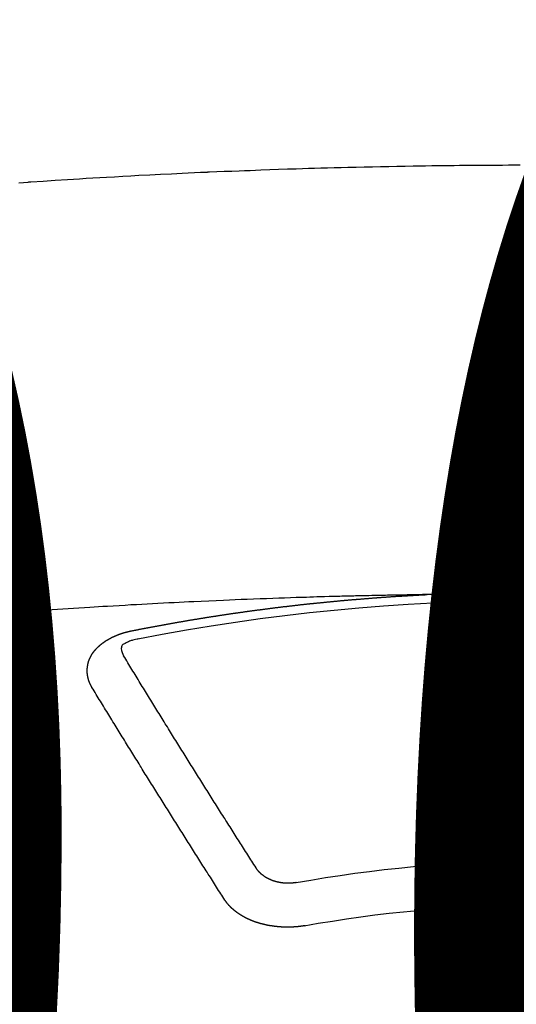
# Model space of a CAD drawing. Extents: x 27948 to 54421, y -25 to 8845.
# Drawn here: x 30610 to 30618, y 6668 to 6683 of the extents above; entities that cross this region are included whole.
import ezdxf

# ---------------------------------------------------------------- set-up
doc = ezdxf.new("R2010")
doc.units = 0
doc.header["$LTSCALE"] = 50
doc.header["$MEASUREMENT"] = 0
doc.layers.get('0').update_dxf_attribs({"linetype": 'CONTINUOUS'})
doc.layers.get('DEFPOINTS').update_dxf_attribs({"color": 146, "linetype": 'CONTINUOUS'})
doc.layers.add('150-機器', color=8, linetype='CONTINUOUS')
doc.styles.add('KH001', font='txt')
doc.dimstyles.new('KH1xx015', dxfattribs={"dimscale": 10, "dimtxt": 3.8, "dimasz": 0.8, "dimexe": 0.3, "dimexo": 1.2, "dimgap": 0.5, "dimtad": 3, "dimdec": 1, "dimdsep": 46, "dimlunit": 6, "dimtxsty": 'KH001', "dimblk": 'DOT', "dimcen": 1, "dimdle": 1, "dimclrd": 256, "dimclre": 256, "dimclrt": 256, "dimadec": 0, "dimazin": 0, "dimtfac": 1, "dimtdec": 1, "dimtix": 1, "dimtmove": 2, "dimatfit": 3, "dimldrblk": 'CLOSEDBLANK', "dimfxl": 1, "dimtolj": 1, "dimtzin": 0, "dimlwd": -1, "dimlwe": -1, "dimarcsym": 0})

# ---------------------------------------------------------------- blocks, each defined once
blk = doc.blocks.new('F402_H')
at = {"layer": '150-機器', "color": 13, "linetype": 'Continuous'}
for points in [[(7.849, -259.837), (7.777, -259.832), (7.705, -259.827), (7.695, -259.826), (7.684, -259.825), (7.674, -259.824), (7.664, -259.824), (7.478, -259.811), (7.293, -259.798), (7.107, -259.787), (6.921, -259.776), (6.818, -259.77), (6.715, -259.764), (6.611, -259.758), (6.508, -259.752), (6.384, -259.745), (6.26, -259.738), (6.136, -259.731), (6.011, -259.724), (5.846, -259.715), (5.68, -259.707), (5.515, -259.699), (5.349, -259.691), (5.256, -259.687), (5.162, -259.683), (5.069, -259.678), (4.975, -259.674), (4.965, -259.674), (4.955, -259.673), (4.945, -259.673), (4.934, -259.672), (4.82, -259.667), (4.706, -259.662), (4.592, -259.658), (4.477, -259.654), (4.394, -259.651), (4.311, -259.648), (4.228, -259.644), (4.145, -259.641), (4.01, -259.636), (3.875, -259.632), (3.74, -259.627), (3.605, -259.623), (3.511, -259.62), (3.417, -259.617), (3.324, -259.614), (3.23, -259.611), (3.126, -259.608), (3.022, -259.605), (2.918, -259.603), (2.814, -259.6), (2.689, -259.597), (2.564, -259.594), (2.439, -259.592), (2.314, -259.589), (2.189, -259.587), (2.064, -259.584), (1.939, -259.582), (1.814, -259.58), (1.72, -259.579), (1.626, -259.578), (1.532, -259.576), (1.439, -259.575), (1.355, -259.574), (1.272, -259.573), (1.189, -259.572), (1.105, -259.571), (1.011, -259.57), (0.917, -259.57), (0.823, -259.569), (0.729, -259.568), (0.636, -259.568), (0.542, -259.567), (0.448, -259.567), (0.354, -259.566), (0.266, -259.566), (0.177, -259.566)], [(0.231, -266.095), (0.238, -266.095), (0.245, -266.095), (0.251, -266.095), (0.258, -266.095), (0.265, -266.095), (0.271, -266.095), (0.278, -266.095), (0.285, -266.095), (0.292, -266.095), (0.298, -266.095), (0.305, -266.095), (0.312, -266.095), (0.318, -266.095), (0.325, -266.095), (0.332, -266.096), (0.339, -266.096), (0.345, -266.096), (0.352, -266.096), (0.359, -266.096), (0.365, -266.096), (0.372, -266.096), (0.379, -266.096), (0.386, -266.096), (0.392, -266.096), (0.399, -266.096), (0.406, -266.096), (0.412, -266.097), (0.419, -266.097), (0.426, -266.097), (0.432, -266.097), (0.438, -266.097), (0.445, -266.097), (0.452, -266.097), (0.458, -266.097), (0.465, -266.097), (0.472, -266.097), (0.479, -266.098), (0.485, -266.098), (0.492, -266.098), (0.499, -266.098), (0.505, -266.098), (0.512, -266.098), (0.519, -266.098), (0.526, -266.098), (0.532, -266.098), (0.539, -266.099), (0.546, -266.099), (0.552, -266.099), (0.559, -266.099), (0.566, -266.099), (0.573, -266.099), (0.579, -266.099), (0.586, -266.099), (0.593, -266.1), (0.599, -266.1), (0.606, -266.1), (0.613, -266.1), (0.619, -266.1), (0.626, -266.1), (0.633, -266.1), (0.64, -266.101), (0.646, -266.101), (0.653, -266.101), (0.66, -266.101), (0.666, -266.101), (0.673, -266.101), (0.68, -266.101), (0.687, -266.102), (0.693, -266.102), (0.7, -266.102), (0.707, -266.102), (0.713, -266.102), (0.72, -266.102), (0.727, -266.102), (0.734, -266.103), (0.74, -266.103), (0.747, -266.103), (0.754, -266.103), (0.76, -266.103), (0.767, -266.103), (0.774, -266.104), (0.781, -266.104), (0.787, -266.104), (0.794, -266.104), (0.801, -266.104), (0.806, -266.105), (0.813, -266.105), (0.82, -266.105), (0.826, -266.105), (0.833, -266.105), (0.84, -266.105), (0.847, -266.106), (0.853, -266.106), (0.86, -266.106), (0.867, -266.106), (0.873, -266.106), (0.88, -266.107), (0.887, -266.107), (0.894, -266.107), (0.9, -266.107), (0.907, -266.107), (0.914, -266.108), (0.92, -266.108), (0.927, -266.108), (0.934, -266.108), (0.941, -266.108), (0.947, -266.109), (0.954, -266.109), (0.961, -266.109), (0.967, -266.109), (0.974, -266.109), (0.981, -266.11), (0.987, -266.11), (0.994, -266.11), (1.001, -266.11), (1.008, -266.11), (1.014, -266.111), (1.021, -266.111), (1.028, -266.111), (1.034, -266.111), (1.041, -266.112), (1.048, -266.112), (1.054, -266.112), (1.061, -266.112), (1.068, -266.113), (1.075, -266.113), (1.081, -266.113), (1.088, -266.113), (1.095, -266.114), (1.101, -266.114), (1.108, -266.114), (1.115, -266.114), (1.122, -266.115), (1.128, -266.115), (1.135, -266.115), (1.142, -266.115), (1.148, -266.116), (1.155, -266.116), (1.162, -266.116), (1.168, -266.116), (1.175, -266.117), (1.181, -266.117), (1.188, -266.117), (1.194, -266.117), (1.201, -266.118), (1.208, -266.118), (1.214, -266.118), (1.221, -266.118), (1.228, -266.119), (1.234, -266.119), (1.241, -266.119), (1.248, -266.12), (1.254, -266.12), (1.261, -266.12), (1.268, -266.12), (1.275, -266.121), (1.281, -266.121), (1.288, -266.121), (1.295, -266.122), (1.301, -266.122), (1.308, -266.122), (1.315, -266.123), (1.321, -266.123), (1.328, -266.123), (1.335, -266.123), (1.342, -266.124), (1.348, -266.124), (1.355, -266.124), (1.362, -266.125), (1.368, -266.125), (1.375, -266.125), (1.382, -266.126), (1.388, -266.126), (1.395, -266.126), (1.402, -266.127), (1.408, -266.127), (1.415, -266.127), (1.422, -266.128), (1.429, -266.128), (1.435, -266.128), (1.442, -266.128), (1.449, -266.129), (1.455, -266.129), (1.462, -266.129), (1.469, -266.13), (1.475, -266.13), (1.482, -266.13), (1.489, -266.131), (1.495, -266.131), (1.502, -266.131), (1.509, -266.132), (1.516, -266.132), (1.522, -266.132), (1.529, -266.133), (1.536, -266.133), (1.542, -266.133), (1.549, -266.134), (1.556, -266.134), (1.561, -266.134), (1.568, -266.135), (1.575, -266.135), (1.581, -266.135), (1.588, -266.136), (1.595, -266.136), (1.602, -266.136)], [(1.595, -266.136), (1.673, -266.137), (1.75, -266.139), (1.828, -266.14), (1.905, -266.142), (1.958, -266.143), (2.011, -266.144), (2.064, -266.145), (2.117, -266.146), (2.147, -266.146), (2.178, -266.147), (2.208, -266.147), (2.238, -266.148), (2.269, -266.148), (2.299, -266.149), (2.329, -266.149), (2.359, -266.15), (2.382, -266.15), (2.404, -266.151), (2.427, -266.151), (2.45, -266.152), (2.495, -266.153), (2.541, -266.154), (2.587, -266.155), (2.632, -266.156), (2.655, -266.156), (2.678, -266.157), (2.7, -266.157), (2.723, -266.158), (2.753, -266.158), (2.783, -266.159), (2.814, -266.16), (2.844, -266.161), (2.874, -266.162), (2.905, -266.163), (2.935, -266.164), (2.966, -266.165), (3.034, -266.167), (3.102, -266.168), (3.17, -266.17), (3.238, -266.172), (3.291, -266.173), (3.343, -266.175), (3.396, -266.177), (3.449, -266.179), (3.488, -266.18), (3.527, -266.181), (3.566, -266.182), (3.605, -266.183), (3.694, -266.186), (3.784, -266.189), (3.873, -266.192), (3.963, -266.196), (4.061, -266.199), (4.159, -266.203), (4.258, -266.207), (4.356, -266.211), (4.446, -266.214), (4.537, -266.218), (4.627, -266.222), (4.718, -266.226), (4.831, -266.23), (4.944, -266.235), (5.057, -266.24), (5.171, -266.246), (5.246, -266.249), (5.321, -266.253), (5.397, -266.257), (5.472, -266.261), (5.555, -266.265), (5.637, -266.269), (5.72, -266.273), (5.803, -266.277), (5.886, -266.282), (5.969, -266.286), (6.051, -266.291), (6.134, -266.295), (6.224, -266.301), (6.314, -266.306), (6.404, -266.311), (6.494, -266.316), (6.562, -266.32), (6.629, -266.324), (6.697, -266.328), (6.764, -266.332), (6.847, -266.337), (6.929, -266.343), (7.012, -266.348), (7.095, -266.353), (7.177, -266.359), (7.259, -266.364), (7.341, -266.37), (7.424, -266.375), (7.506, -266.381), (7.588, -266.387), (7.671, -266.392), (7.753, -266.398), (7.835, -266.404), (7.917, -266.41)], [(6.135, -266.693), (6.125, -266.691), (6.116, -266.689), (6.107, -266.687), (6.098, -266.685), (6.089, -266.684), (6.079, -266.682), (6.07, -266.68), (6.061, -266.678), (6.052, -266.676), (6.043, -266.674), (6.033, -266.673), (6.024, -266.671), (6.015, -266.669), (6.006, -266.667), (5.997, -266.665), (5.987, -266.664), (5.979, -266.662), (5.97, -266.66), (5.961, -266.658), (5.951, -266.656), (5.942, -266.655), (5.933, -266.653), (5.924, -266.651), (5.915, -266.65), (5.905, -266.649), (5.896, -266.647), (5.887, -266.645), (5.878, -266.643), (5.868, -266.641), (5.859, -266.64), (5.85, -266.638), (5.841, -266.636), (5.832, -266.634), (5.822, -266.633), (5.813, -266.631), (5.804, -266.629), (5.795, -266.627), (5.785, -266.626), (5.776, -266.624), (5.767, -266.622), (5.758, -266.621), (5.748, -266.619), (5.739, -266.617), (5.73, -266.615), (5.721, -266.614), (5.711, -266.612), (5.702, -266.61), (5.693, -266.609), (5.683, -266.607), (5.674, -266.605), (5.665, -266.603), (5.656, -266.602), (5.646, -266.6), (5.637, -266.598), (5.628, -266.597), (5.619, -266.595), (5.609, -266.593), (5.601, -266.592), (5.592, -266.59), (5.582, -266.588), (5.573, -266.587), (5.564, -266.585), (5.555, -266.583), (5.545, -266.582), (5.536, -266.58), (5.527, -266.578), (5.517, -266.577), (5.508, -266.575), (5.499, -266.573), (5.49, -266.572), (5.48, -266.57), (5.471, -266.568), (5.462, -266.567), (5.452, -266.565), (5.443, -266.564), (5.434, -266.562), (5.424, -266.56), (5.415, -266.559), (5.406, -266.557), (5.397, -266.555), (5.387, -266.554), (5.378, -266.552), (5.369, -266.551), (5.359, -266.549), (5.35, -266.547), (5.341, -266.546), (5.331, -266.544), (5.322, -266.543), (5.313, -266.541), (5.303, -266.539), (5.294, -266.538), (5.285, -266.536), (5.275, -266.535), (5.266, -266.533), (5.257, -266.532), (5.247, -266.53), (5.238, -266.528), (5.229, -266.527), (5.22, -266.525), (5.211, -266.524), (5.202, -266.522), (5.192, -266.521), (5.183, -266.519), (5.174, -266.517), (5.164, -266.516), (5.155, -266.514), (5.146, -266.513), (5.136, -266.511), (5.127, -266.51), (5.118, -266.508), (5.108, -266.507), (5.099, -266.505), (5.089, -266.504), (5.08, -266.502), (5.071, -266.501), (5.061, -266.499), (5.052, -266.498), (5.043, -266.496), (5.033, -266.495), (5.024, -266.493), (5.015, -266.492), (5.005, -266.49), (4.996, -266.489), (4.986, -266.487), (4.977, -266.486), (4.968, -266.484), (4.958, -266.483), (4.949, -266.481), (4.94, -266.48), (4.93, -266.478), (4.921, -266.477), (4.911, -266.475), (4.902, -266.474), (4.893, -266.472), (4.883, -266.471), (4.874, -266.469), (4.864, -266.468), (4.855, -266.466), (4.847, -266.465), (4.837, -266.464), (4.828, -266.462), (4.818, -266.461), (4.809, -266.459), (4.8, -266.458), (4.79, -266.456), (4.781, -266.455), (4.771, -266.453), (4.762, -266.452), (4.753, -266.451), (4.743, -266.449), (4.734, -266.448), (4.724, -266.446), (4.715, -266.445), (4.706, -266.444), (4.696, -266.442), (4.687, -266.441), (4.677, -266.439), (4.668, -266.438), (4.659, -266.437), (4.649, -266.435), (4.64, -266.434), (4.63, -266.432), (4.621, -266.431), (4.611, -266.43), (4.602, -266.428), (4.593, -266.427), (4.583, -266.425), (4.574, -266.424), (4.564, -266.423), (4.555, -266.421), (4.545, -266.42), (4.536, -266.419), (4.527, -266.417), (4.517, -266.416), (4.508, -266.415), (4.498, -266.413), (4.489, -266.412), (4.479, -266.411), (4.471, -266.409), (4.461, -266.408), (4.452, -266.407), (4.443, -266.405), (4.433, -266.404), (4.424, -266.403), (4.414, -266.401), (4.405, -266.4), (4.395, -266.399), (4.386, -266.397), (4.376, -266.396), (4.367, -266.395), (4.357, -266.393), (4.348, -266.392), (4.339, -266.391), (4.329, -266.389), (4.32, -266.388), (4.31, -266.387), (4.301, -266.386), (4.291, -266.384), (4.282, -266.383), (4.272, -266.382), (4.263, -266.38), (4.253, -266.379), (4.244, -266.378), (4.234, -266.377), (4.225, -266.375), (4.215, -266.374), (4.206, -266.373), (4.197, -266.372), (4.187, -266.37), (4.178, -266.369), (4.168, -266.368), (4.159, -266.367), (4.149, -266.365), (4.14, -266.364), (4.13, -266.363), (4.121, -266.362), (4.111, -266.36), (4.102, -266.359), (4.093, -266.358), (4.084, -266.357), (4.074, -266.355), (4.065, -266.354), (4.055, -266.353), (4.046, -266.352), (4.036, -266.351), (4.027, -266.349), (4.017, -266.348), (4.008, -266.347), (3.998, -266.346), (3.989, -266.345), (3.979, -266.343), (3.97, -266.342), (3.96, -266.341), (3.951, -266.34), (3.941, -266.339), (3.932, -266.337), (3.922, -266.336), (3.913, -266.335), (3.903, -266.334), (3.894, -266.333), (3.884, -266.332), (3.875, -266.33), (3.865, -266.329), (3.856, -266.328), (3.846, -266.327), (3.837, -266.326), (3.827, -266.325), (3.817, -266.323), (3.808, -266.322), (3.798, -266.321), (3.789, -266.32), (3.779, -266.319), (3.77, -266.318), (3.76, -266.317), (3.751, -266.316), (3.741, -266.314), (3.732, -266.313), (3.722, -266.312), (3.714, -266.311), (3.704, -266.31), (3.695, -266.309), (3.685, -266.308), (3.676, -266.307), (3.666, -266.306), (3.656, -266.304), (3.647, -266.303), (3.637, -266.302), (3.628, -266.301), (3.618, -266.3), (3.609, -266.299), (3.599, -266.298), (3.59, -266.297), (3.58, -266.296), (3.571, -266.295), (3.561, -266.294), (3.551, -266.293), (3.542, -266.291), (3.532, -266.29), (3.523, -266.289), (3.513, -266.288), (3.504, -266.287), (3.494, -266.286), (3.485, -266.285), (3.475, -266.284), (3.465, -266.283), (3.456, -266.282), (3.446, -266.281), (3.437, -266.28), (3.427, -266.279), (3.418, -266.278), (3.408, -266.277), (3.399, -266.276), (3.389, -266.275), (3.379, -266.274), (3.37, -266.273), (3.36, -266.273), (3.351, -266.272), (3.342, -266.271), (3.333, -266.27), (3.323, -266.269), (3.313, -266.268), (3.304, -266.267), (3.294, -266.266), (3.285, -266.265), (3.275, -266.264), (3.266, -266.263), (3.256, -266.262), (3.246, -266.261), (3.237, -266.26), (3.227, -266.259), (3.218, -266.258), (3.208, -266.257), (3.199, -266.256), (3.189, -266.255), (3.179, -266.254), (3.17, -266.253), (3.16, -266.252), (3.151, -266.251), (3.141, -266.25), (3.131, -266.249), (3.122, -266.248), (3.112, -266.248), (3.103, -266.247), (3.093, -266.246), (3.083, -266.245), (3.074, -266.244), (3.064, -266.243), (3.055, -266.242), (3.045, -266.241), (3.035, -266.24), (3.026, -266.239), (3.016, -266.238), (3.007, -266.237), (2.997, -266.237), (2.987, -266.236), (2.978, -266.235), (2.968, -266.234), (2.96, -266.233), (2.95, -266.232), (2.94, -266.231), (2.931, -266.23), (2.921, -266.229), (2.912, -266.229), (2.902, -266.228), (2.892, -266.227), (2.883, -266.226), (2.873, -266.225), (2.864, -266.224), (2.854, -266.223), (2.844, -266.223), (2.835, -266.222), (2.825, -266.221), (2.815, -266.22), (2.806, -266.219), (2.796, -266.218), (2.787, -266.217), (2.777, -266.217), (2.767, -266.216), (2.758, -266.215), (2.748, -266.214), (2.739, -266.213), (2.729, -266.212), (2.719, -266.212), (2.71, -266.211), (2.7, -266.21), (2.69, -266.209), (2.681, -266.208), (2.671, -266.208), (2.662, -266.207), (2.652, -266.206), (2.642, -266.205), (2.633, -266.204), (2.623, -266.204), (2.613, -266.203), (2.604, -266.202), (2.594, -266.201), (2.585, -266.201), (2.576, -266.2), (2.566, -266.199), (2.557, -266.198), (2.547, -266.197), (2.537, -266.197), (2.528, -266.196), (2.518, -266.195), (2.508, -266.194), (2.499, -266.194), (2.489, -266.193), (2.479, -266.192), (2.47, -266.191), (2.46, -266.191), (2.451, -266.19), (2.441, -266.189), (2.431, -266.188), (2.422, -266.188), (2.412, -266.187), (2.402, -266.186), (2.393, -266.186), (2.383, -266.185), (2.373, -266.184), (2.364, -266.183), (2.354, -266.183), (2.344, -266.182), (2.335, -266.181), (2.325, -266.181), (2.315, -266.18), (2.306, -266.179), (2.296, -266.178), (2.287, -266.178), (2.277, -266.177), (2.267, -266.176), (2.258, -266.176), (2.248, -266.175), (2.238, -266.174), (2.229, -266.174), (2.219, -266.173), (2.21, -266.172), (2.201, -266.172), (2.191, -266.171), (2.181, -266.17), (2.172, -266.17), (2.162, -266.169), (2.152, -266.168), (2.143, -266.168), (2.133, -266.167), (2.123, -266.166), (2.114, -266.166), (2.104, -266.165), (2.094, -266.165), (2.085, -266.164), (2.075, -266.163), (2.065, -266.163), (2.056, -266.162), (2.046, -266.161), (2.036, -266.161), (2.027, -266.16), (2.017, -266.16), (2.007, -266.159), (1.998, -266.158), (1.988, -266.158), (1.978, -266.157), (1.969, -266.157), (1.959, -266.156), (1.949, -266.156), (1.94, -266.155), (1.93, -266.154), (1.92, -266.154), (1.911, -266.153), (1.901, -266.153), (1.891, -266.152), (1.881, -266.152), (1.872, -266.151), (1.862, -266.15), (1.852, -266.15), (1.843, -266.149), (1.834, -266.149), (1.824, -266.148), (1.815, -266.148), (1.805, -266.147), (1.795, -266.147), (1.786, -266.146), (1.776, -266.146), (1.766, -266.145), (1.757, -266.145), (1.747, -266.144), (1.737, -266.143), (1.728, -266.143), (1.718, -266.142), (1.708, -266.142), (1.698, -266.141), (1.689, -266.141), (1.679, -266.14), (1.669, -266.14), (1.66, -266.139), (1.65, -266.139), (1.64, -266.138), (1.631, -266.138), (1.621, -266.137), (1.611, -266.137), (1.602, -266.136)], [(6.73, -267.557), (6.731, -267.555), (6.732, -267.553), (6.733, -267.551), (6.735, -267.549), (6.735, -267.546), (6.736, -267.544), (6.737, -267.542), (6.738, -267.54), (6.74, -267.538), (6.741, -267.536), (6.742, -267.534), (6.743, -267.531), (6.744, -267.529), (6.745, -267.527), (6.747, -267.525), (6.748, -267.523), (6.749, -267.521), (6.75, -267.518), (6.751, -267.516), (6.752, -267.514), (6.753, -267.512), (6.754, -267.51), (6.755, -267.508), (6.756, -267.505), (6.758, -267.503), (6.759, -267.501), (6.76, -267.499), (6.761, -267.497), (6.762, -267.494), (6.763, -267.492), (6.764, -267.49), (6.765, -267.488), (6.765, -267.486), (6.766, -267.484), (6.767, -267.481), (6.768, -267.479), (6.769, -267.477), (6.77, -267.475), (6.771, -267.472), (6.772, -267.47), (6.772, -267.468), (6.773, -267.466), (6.774, -267.464), (6.775, -267.461), (6.776, -267.459), (6.776, -267.457), (6.777, -267.455), (6.778, -267.453), (6.779, -267.45), (6.779, -267.448), (6.78, -267.446), (6.781, -267.444), (6.782, -267.441), (6.782, -267.439), (6.783, -267.437), (6.784, -267.435), (6.784, -267.432), (6.785, -267.43), (6.785, -267.428), (6.786, -267.426), (6.787, -267.423), (6.787, -267.421), (6.788, -267.419), (6.788, -267.417), (6.789, -267.414), (6.79, -267.412), (6.79, -267.41), (6.791, -267.408), (6.791, -267.405), (6.792, -267.403), (6.792, -267.402), (6.793, -267.4), (6.793, -267.397), (6.794, -267.395), (6.794, -267.393), (6.794, -267.391), (6.795, -267.388), (6.795, -267.386), (6.796, -267.384), (6.796, -267.382), (6.797, -267.379), (6.797, -267.377), (6.797, -267.375), (6.798, -267.373), (6.798, -267.37), (6.798, -267.368), (6.799, -267.366), (6.799, -267.364), (6.799, -267.361), (6.8, -267.359), (6.8, -267.357), (6.8, -267.355), (6.8, -267.352), (6.801, -267.35), (6.801, -267.348), (6.801, -267.346), (6.801, -267.343), (6.802, -267.341), (6.802, -267.339), (6.802, -267.337), (6.802, -267.334), (6.802, -267.332), (6.802, -267.33), (6.803, -267.328), (6.803, -267.325), (6.803, -267.323), (6.803, -267.321), (6.803, -267.319), (6.803, -267.316), (6.803, -267.314), (6.803, -267.312), (6.803, -267.309), (6.803, -267.307), (6.803, -267.305), (6.803, -267.303), (6.803, -267.3), (6.803, -267.298), (6.803, -267.296), (6.803, -267.294), (6.803, -267.291), (6.803, -267.289), (6.803, -267.287), (6.803, -267.285), (6.803, -267.282), (6.803, -267.28), (6.803, -267.278), (6.803, -267.276), (6.802, -267.273), (6.802, -267.271), (6.802, -267.269), (6.802, -267.267), (6.802, -267.264), (6.802, -267.262), (6.801, -267.26), (6.801, -267.258), (6.801, -267.255), (6.801, -267.253), (6.801, -267.251), (6.8, -267.249), (6.8, -267.246), (6.8, -267.244), (6.8, -267.242), (6.799, -267.24), (6.799, -267.237), (6.799, -267.235), (6.798, -267.233), (6.798, -267.231), (6.798, -267.228), (6.797, -267.226), (6.797, -267.224), (6.796, -267.222), (6.796, -267.219), (6.796, -267.217), (6.795, -267.215), (6.795, -267.213), (6.794, -267.211), (6.794, -267.208), (6.793, -267.206), (6.793, -267.204), (6.793, -267.202), (6.792, -267.199), (6.792, -267.197), (6.791, -267.195), (6.791, -267.193), (6.79, -267.191), (6.789, -267.188), (6.789, -267.186), (6.788, -267.184), (6.788, -267.182), (6.787, -267.179), (6.787, -267.177), (6.786, -267.175), (6.785, -267.173), (6.785, -267.171), (6.784, -267.168), (6.783, -267.166), (6.783, -267.164), (6.782, -267.162), (6.781, -267.16), (6.781, -267.157), (6.78, -267.155), (6.779, -267.153), (6.778, -267.151), (6.778, -267.149), (6.777, -267.147), (6.776, -267.144), (6.775, -267.142), (6.775, -267.14), (6.774, -267.138), (6.773, -267.136), (6.772, -267.133), (6.771, -267.131), (6.77, -267.129), (6.77, -267.127), (6.769, -267.125), (6.768, -267.123), (6.767, -267.12), (6.766, -267.118), (6.765, -267.116), (6.764, -267.114), (6.763, -267.112), (6.762, -267.11), (6.761, -267.108), (6.76, -267.105), (6.759, -267.103), (6.758, -267.101), (6.757, -267.099), (6.756, -267.097), (6.755, -267.095), (6.754, -267.093), (6.753, -267.091), (6.752, -267.088), (6.751, -267.086), (6.75, -267.084), (6.749, -267.082), (6.748, -267.08), (6.747, -267.078), (6.745, -267.076), (6.744, -267.074), (6.743, -267.072), (6.742, -267.07), (6.741, -267.067), (6.74, -267.065), (6.738, -267.063), (6.737, -267.061), (6.736, -267.059), (6.735, -267.057), (6.734, -267.055), (6.733, -267.053), (6.732, -267.051), (6.731, -267.049), (6.729, -267.047), (6.728, -267.045), (6.727, -267.043), (6.725, -267.041), (6.724, -267.039), (6.723, -267.037), (6.721, -267.034), (6.72, -267.032), (6.718, -267.03), (6.717, -267.028), (6.716, -267.026), (6.714, -267.025), (6.713, -267.023), (6.711, -267.021), (6.71, -267.019), (6.708, -267.017), (6.707, -267.015), (6.705, -267.013), (6.704, -267.011), (6.702, -267.009), (6.701, -267.007), (6.699, -267.005), (6.698, -267.003), (6.696, -267.002), (6.695, -267), (6.693, -266.998), (6.692, -266.996), (6.69, -266.994), (6.688, -266.992), (6.687, -266.99), (6.685, -266.988), (6.683, -266.986), (6.682, -266.984), (6.68, -266.982), (6.678, -266.98), (6.677, -266.978), (6.675, -266.976), (6.673, -266.974), (6.672, -266.972), (6.67, -266.971), (6.668, -266.969), (6.666, -266.967), (6.665, -266.965), (6.663, -266.963), (6.661, -266.961), (6.659, -266.959), (6.658, -266.957), (6.656, -266.956), (6.654, -266.954), (6.652, -266.952), (6.65, -266.95), (6.648, -266.948), (6.647, -266.946), (6.645, -266.944), (6.643, -266.943), (6.641, -266.941), (6.639, -266.939), (6.637, -266.937), (6.635, -266.935), (6.633, -266.933), (6.631, -266.932), (6.629, -266.93), (6.627, -266.928), (6.625, -266.926), (6.623, -266.924), (6.621, -266.923), (6.619, -266.921), (6.617, -266.919), (6.615, -266.917), (6.613, -266.916), (6.611, -266.914), (6.609, -266.912), (6.607, -266.91), (6.605, -266.909), (6.603, -266.907), (6.601, -266.905), (6.599, -266.903), (6.597, -266.902), (6.595, -266.9), (6.593, -266.898), (6.591, -266.897), (6.588, -266.895), (6.586, -266.893), (6.584, -266.891), (6.582, -266.89), (6.58, -266.888), (6.578, -266.886), (6.575, -266.885), (6.573, -266.883), (6.571, -266.881), (6.569, -266.88), (6.567, -266.878), (6.564, -266.876), (6.562, -266.875), (6.56, -266.873), (6.558, -266.871), (6.555, -266.87), (6.553, -266.868), (6.551, -266.867), (6.549, -266.865), (6.546, -266.863), (6.544, -266.862), (6.542, -266.86), (6.539, -266.859), (6.537, -266.857), (6.535, -266.855), (6.532, -266.854), (6.53, -266.852), (6.528, -266.851), (6.525, -266.849), (6.523, -266.848), (6.521, -266.846), (6.518, -266.844), (6.516, -266.843), (6.513, -266.841), (6.511, -266.84), (6.509, -266.838), (6.506, -266.837), (6.504, -266.835), (6.501, -266.834), (6.499, -266.832), (6.496, -266.831), (6.494, -266.829), (6.491, -266.828), (6.489, -266.826), (6.486, -266.825), (6.484, -266.823), (6.481, -266.822), (6.479, -266.821), (6.476, -266.819), (6.474, -266.818), (6.471, -266.816), (6.469, -266.815), (6.466, -266.813), (6.464, -266.812), (6.461, -266.81), (6.458, -266.809), (6.456, -266.808), (6.453, -266.806), (6.451, -266.805), (6.448, -266.803), (6.446, -266.802), (6.443, -266.801), (6.44, -266.799), (6.438, -266.798), (6.435, -266.797), (6.432, -266.795), (6.43, -266.794), (6.427, -266.793), (6.424, -266.791), (6.422, -266.79), (6.419, -266.789), (6.416, -266.787), (6.414, -266.786), (6.411, -266.785), (6.408, -266.783), (6.406, -266.782), (6.403, -266.781), (6.4, -266.78), (6.397, -266.778), (6.395, -266.777), (6.392, -266.776), (6.389, -266.774), (6.386, -266.773), (6.384, -266.772), (6.381, -266.771), (6.378, -266.77), (6.375, -266.768), (6.372, -266.767), (6.37, -266.766), (6.367, -266.765), (6.364, -266.763), (6.361, -266.762), (6.358, -266.761), (6.357, -266.76), (6.354, -266.759), (6.351, -266.758), (6.348, -266.756), (6.345, -266.755), (6.342, -266.754), (6.339, -266.753), (6.337, -266.752), (6.334, -266.751), (6.331, -266.75), (6.328, -266.748), (6.325, -266.747), (6.322, -266.746), (6.319, -266.745), (6.316, -266.744), (6.313, -266.743), (6.31, -266.742), (6.308, -266.741), (6.305, -266.74), (6.302, -266.739), (6.299, -266.738), (6.296, -266.737), (6.293, -266.736), (6.29, -266.735), (6.287, -266.734), (6.284, -266.733), (6.281, -266.731), (6.278, -266.73), (6.275, -266.729), (6.272, -266.729), (6.269, -266.728), (6.266, -266.727), (6.263, -266.726), (6.26, -266.725), (6.257, -266.724), (6.254, -266.723), (6.251, -266.722), (6.248, -266.721), (6.245, -266.72), (6.242, -266.719), (6.238, -266.718), (6.235, -266.717), (6.232, -266.716), (6.229, -266.716), (6.226, -266.715), (6.223, -266.714), (6.22, -266.713), (6.217, -266.712), (6.214, -266.711), (6.211, -266.711), (6.207, -266.71), (6.204, -266.709), (6.201, -266.708), (6.198, -266.707), (6.195, -266.707), (6.192, -266.706), (6.189, -266.705), (6.185, -266.704), (6.182, -266.704), (6.179, -266.703), (6.176, -266.702), (6.173, -266.701), (6.17, -266.701), (6.166, -266.7), (6.163, -266.699), (6.16, -266.698), (6.157, -266.698), (6.154, -266.697), (6.15, -266.696), (6.147, -266.695), (6.144, -266.695), (6.141, -266.694), (6.138, -266.693), (6.135, -266.693)], [(6.021, -266.811), (6.041, -266.817), (6.062, -266.822), (6.083, -266.827), (6.103, -266.833), (6.116, -266.837), (6.129, -266.841), (6.141, -266.845), (6.154, -266.85), (6.172, -266.857), (6.189, -266.866), (6.206, -266.874), (6.224, -266.883), (6.235, -266.888), (6.247, -266.894), (6.257, -266.9), (6.266, -266.908), (6.273, -266.919), (6.278, -266.933), (6.281, -266.948), (6.282, -266.963), (6.278, -266.992), (6.27, -267.02), (6.259, -267.047), (6.246, -267.073)], [(4.218, -270.316), (4.234, -270.291), (4.251, -270.266), (4.267, -270.241), (4.283, -270.216), (4.299, -270.191), (4.315, -270.166), (4.331, -270.141), (4.347, -270.116), (4.363, -270.091), (4.379, -270.066), (4.395, -270.041), (4.411, -270.016), (4.427, -269.991), (4.443, -269.966), (4.459, -269.941), (4.474, -269.916), (4.49, -269.891), (4.506, -269.865), (4.522, -269.84), (4.538, -269.815), (4.554, -269.79), (4.57, -269.765), (4.586, -269.739), (4.602, -269.714), (4.618, -269.689), (4.634, -269.665), (4.65, -269.639), (4.666, -269.614), (4.682, -269.589), (4.698, -269.563), (4.714, -269.538), (4.73, -269.513), (4.746, -269.488), (4.762, -269.462), (4.778, -269.437), (4.794, -269.412), (4.81, -269.386), (4.826, -269.361), (4.842, -269.335), (4.858, -269.31), (4.874, -269.286), (4.89, -269.26), (4.906, -269.235), (4.922, -269.209), (4.938, -269.184), (4.954, -269.159), (4.97, -269.133), (4.986, -269.108), (5.002, -269.082), (5.018, -269.057), (5.034, -269.031), (5.05, -269.006), (5.066, -268.98), (5.082, -268.955), (5.098, -268.929), (5.114, -268.905), (5.13, -268.879), (5.146, -268.854), (5.162, -268.828), (5.178, -268.802), (5.194, -268.777), (5.21, -268.751), (5.226, -268.726), (5.241, -268.7), (5.257, -268.674), (5.273, -268.649), (5.289, -268.623), (5.305, -268.598), (5.321, -268.572), (5.337, -268.546), (5.353, -268.522), (5.369, -268.496), (5.385, -268.47), (5.401, -268.445), (5.417, -268.419), (5.433, -268.393), (5.449, -268.367), (5.465, -268.342), (5.481, -268.316), (5.497, -268.29), (5.513, -268.264), (5.529, -268.239), (5.545, -268.213), (5.561, -268.187), (5.577, -268.161), (5.593, -268.136), (5.608, -268.111), (5.624, -268.085), (5.64, -268.059), (5.656, -268.033), (5.672, -268.007), (5.688, -267.981), (5.704, -267.956), (5.72, -267.93), (5.736, -267.904), (5.752, -267.878), (5.768, -267.852), (5.784, -267.826), (5.8, -267.8), (5.816, -267.775), (5.832, -267.749), (5.848, -267.723), (5.864, -267.697), (5.88, -267.672), (5.896, -267.646), (5.912, -267.62), (5.928, -267.594), (5.944, -267.568), (5.96, -267.542), (5.976, -267.516), (5.991, -267.49), (6.007, -267.464), (6.023, -267.437), (6.039, -267.411), (6.055, -267.386), (6.071, -267.36), (6.087, -267.334), (6.103, -267.308), (6.119, -267.282), (6.135, -267.256), (6.151, -267.23), (6.166, -267.204), (6.182, -267.178), (6.198, -267.151), (6.214, -267.125), (6.23, -267.099), (6.246, -267.073)], [(4.695, -270.81), (4.711, -270.786), (4.727, -270.761), (4.743, -270.736), (4.759, -270.711), (4.776, -270.686), (4.792, -270.661), (4.808, -270.635), (4.824, -270.61), (4.84, -270.585), (4.855, -270.56), (4.871, -270.535), (4.887, -270.509), (4.903, -270.484), (4.919, -270.459), (4.935, -270.434), (4.951, -270.41), (4.968, -270.384), (4.984, -270.359), (5, -270.334), (5.016, -270.308), (5.032, -270.283), (5.048, -270.258), (5.064, -270.232), (5.08, -270.207), (5.096, -270.182), (5.112, -270.156), (5.128, -270.131), (5.144, -270.106), (5.16, -270.08), (5.177, -270.055), (5.193, -270.031), (5.209, -270.005), (5.225, -269.98), (5.24, -269.954), (5.256, -269.929), (5.272, -269.904), (5.288, -269.878), (5.304, -269.853), (5.32, -269.827), (5.336, -269.802), (5.352, -269.776), (5.368, -269.751), (5.385, -269.725), (5.401, -269.7), (5.417, -269.674), (5.433, -269.65), (5.449, -269.624), (5.465, -269.599), (5.481, -269.573), (5.497, -269.548), (5.513, -269.522), (5.529, -269.496), (5.545, -269.471), (5.561, -269.445), (5.577, -269.42), (5.593, -269.394), (5.608, -269.368), (5.625, -269.343), (5.641, -269.317), (5.657, -269.291), (5.673, -269.267), (5.689, -269.241), (5.705, -269.215), (5.721, -269.19), (5.737, -269.164), (5.753, -269.138), (5.769, -269.113), (5.785, -269.087), (5.801, -269.061), (5.817, -269.035), (5.833, -269.01), (5.849, -268.984), (5.865, -268.958), (5.881, -268.932), (5.898, -268.908), (5.914, -268.882), (5.93, -268.856), (5.946, -268.83), (5.962, -268.804), (5.978, -268.778), (5.993, -268.753), (6.009, -268.727), (6.025, -268.701), (6.041, -268.675), (6.057, -268.649), (6.073, -268.623), (6.089, -268.597), (6.105, -268.571), (6.121, -268.546), (6.137, -268.521), (6.153, -268.495), (6.169, -268.469), (6.185, -268.443), (6.202, -268.417), (6.218, -268.391), (6.234, -268.365), (6.25, -268.339), (6.266, -268.313), (6.282, -268.287), (6.298, -268.261), (6.314, -268.235), (6.33, -268.209), (6.346, -268.183), (6.361, -268.157), (6.377, -268.132), (6.393, -268.106), (6.409, -268.08), (6.425, -268.053), (6.441, -268.027), (6.457, -268.001), (6.473, -267.975), (6.489, -267.949), (6.505, -267.923), (6.521, -267.897), (6.537, -267.871), (6.553, -267.844), (6.569, -267.818), (6.586, -267.792), (6.602, -267.767), (6.618, -267.741), (6.634, -267.715), (6.65, -267.688), (6.666, -267.662), (6.682, -267.636), (6.698, -267.61), (6.714, -267.583), (6.73, -267.557)], [(3.605, -270.541), (3.609, -270.541), (3.613, -270.542), (3.616, -270.543), (3.62, -270.543), (3.624, -270.544), (3.628, -270.544), (3.631, -270.545), (3.635, -270.546), (3.639, -270.546), (3.642, -270.546), (3.646, -270.547), (3.65, -270.547), (3.654, -270.548), (3.658, -270.548), (3.661, -270.549), (3.665, -270.549), (3.669, -270.549), (3.673, -270.55), (3.677, -270.55), (3.68, -270.55), (3.684, -270.55), (3.688, -270.551), (3.692, -270.551), (3.696, -270.551), (3.7, -270.551), (3.704, -270.551), (3.707, -270.551), (3.711, -270.552), (3.715, -270.552), (3.719, -270.552), (3.722, -270.552), (3.726, -270.552), (3.73, -270.552), (3.733, -270.552), (3.737, -270.552), (3.741, -270.552), (3.745, -270.552), (3.749, -270.552), (3.753, -270.551), (3.757, -270.551), (3.761, -270.551), (3.764, -270.551), (3.768, -270.551), (3.772, -270.551), (3.776, -270.55), (3.78, -270.55), (3.784, -270.55), (3.788, -270.549), (3.791, -270.549), (3.795, -270.549), (3.799, -270.548), (3.803, -270.548), (3.807, -270.548), (3.811, -270.547), (3.815, -270.547), (3.818, -270.546), (3.822, -270.546), (3.826, -270.545), (3.83, -270.545), (3.834, -270.544), (3.838, -270.544), (3.841, -270.543), (3.845, -270.542), (3.849, -270.542), (3.853, -270.541), (3.857, -270.54), (3.86, -270.54), (3.864, -270.539), (3.868, -270.538), (3.872, -270.537), (3.875, -270.537), (3.879, -270.536), (3.883, -270.535), (3.887, -270.534), (3.89, -270.533), (3.894, -270.532), (3.898, -270.532), (3.902, -270.531), (3.905, -270.53), (3.909, -270.529), (3.913, -270.528), (3.916, -270.527), (3.92, -270.526), (3.924, -270.525), (3.927, -270.524), (3.931, -270.523), (3.934, -270.521), (3.938, -270.52), (3.942, -270.519), (3.945, -270.518), (3.949, -270.517), (3.952, -270.516), (3.956, -270.514), (3.96, -270.513), (3.963, -270.512), (3.967, -270.51), (3.97, -270.509), (3.974, -270.508), (3.977, -270.506), (3.981, -270.505), (3.984, -270.504), (3.988, -270.502), (3.991, -270.501), (3.994, -270.499), (3.998, -270.498), (4.001, -270.496), (4.005, -270.495), (4.008, -270.493), (4.011, -270.492), (4.015, -270.49), (4.018, -270.489), (4.022, -270.487), (4.025, -270.485), (4.028, -270.484), (4.031, -270.482), (4.035, -270.48), (4.038, -270.479), (4.041, -270.477), (4.044, -270.475), (4.048, -270.473), (4.051, -270.472), (4.054, -270.47), (4.057, -270.468), (4.06, -270.466), (4.063, -270.464), (4.066, -270.462), (4.069, -270.461), (4.073, -270.459), (4.076, -270.457), (4.079, -270.455), (4.082, -270.453), (4.085, -270.451), (4.088, -270.449), (4.091, -270.447), (4.093, -270.445), (4.096, -270.443), (4.098, -270.441), (4.101, -270.439), (4.104, -270.437), (4.107, -270.435), (4.11, -270.433), (4.112, -270.431), (4.115, -270.429), (4.118, -270.427), (4.121, -270.424), (4.123, -270.422), (4.126, -270.42), (4.129, -270.418), (4.131, -270.417), (4.134, -270.415), (4.136, -270.412), (4.139, -270.41), (4.142, -270.408), (4.144, -270.406), (4.147, -270.403), (4.149, -270.401), (4.152, -270.399), (4.154, -270.397), (4.156, -270.394), (4.159, -270.392), (4.161, -270.39), (4.163, -270.387), (4.166, -270.385), (4.168, -270.383), (4.17, -270.38), (4.172, -270.378), (4.175, -270.376), (4.177, -270.373), (4.179, -270.371), (4.181, -270.368), (4.183, -270.366), (4.185, -270.364), (4.187, -270.361), (4.189, -270.359), (4.191, -270.356), (4.193, -270.354), (4.195, -270.351), (4.197, -270.349), (4.199, -270.347), (4.2, -270.344), (4.202, -270.342), (4.204, -270.339), (4.206, -270.337), (4.207, -270.334), (4.209, -270.332), (4.211, -270.329), (4.212, -270.327), (4.214, -270.324), (4.215, -270.321), (4.217, -270.319), (4.218, -270.316)], [(3.464, -271.199), (3.467, -271.2), (3.471, -271.201), (3.474, -271.201), (3.478, -271.202), (3.481, -271.202), (3.485, -271.203), (3.488, -271.203), (3.491, -271.204), (3.495, -271.204), (3.498, -271.205), (3.502, -271.206), (3.505, -271.206), (3.509, -271.207), (3.512, -271.207), (3.516, -271.208), (3.519, -271.208), (3.523, -271.209), (3.526, -271.209), (3.53, -271.21), (3.533, -271.21), (3.537, -271.211), (3.54, -271.211), (3.544, -271.212), (3.547, -271.212), (3.551, -271.213), (3.554, -271.213), (3.558, -271.213), (3.561, -271.214), (3.565, -271.214), (3.568, -271.215), (3.572, -271.215), (3.575, -271.215), (3.579, -271.216), (3.582, -271.216), (3.586, -271.216), (3.589, -271.217), (3.593, -271.217), (3.597, -271.217), (3.6, -271.218), (3.604, -271.218), (3.607, -271.218), (3.611, -271.219), (3.614, -271.219), (3.618, -271.219), (3.621, -271.219), (3.625, -271.22), (3.629, -271.22), (3.632, -271.22), (3.636, -271.22), (3.639, -271.22), (3.643, -271.221), (3.646, -271.221), (3.65, -271.221), (3.654, -271.221), (3.657, -271.221), (3.661, -271.222), (3.664, -271.222), (3.668, -271.222), (3.672, -271.222), (3.675, -271.222), (3.679, -271.222), (3.682, -271.222), (3.686, -271.223), (3.69, -271.223), (3.693, -271.223), (3.697, -271.223), (3.7, -271.223), (3.704, -271.223), (3.707, -271.223), (3.711, -271.223), (3.715, -271.223), (3.718, -271.223), (3.721, -271.223), (3.724, -271.223), (3.728, -271.223), (3.732, -271.223), (3.735, -271.223), (3.739, -271.223), (3.743, -271.223), (3.746, -271.223), (3.75, -271.223), (3.753, -271.223), (3.757, -271.223), (3.761, -271.223), (3.764, -271.223), (3.768, -271.223), (3.771, -271.223), (3.775, -271.223), (3.779, -271.223), (3.782, -271.223), (3.786, -271.222), (3.789, -271.222), (3.793, -271.222), (3.797, -271.222), (3.8, -271.222), (3.804, -271.222), (3.807, -271.222), (3.811, -271.222), (3.815, -271.221), (3.818, -271.221), (3.822, -271.221), (3.825, -271.221), (3.829, -271.221), (3.833, -271.22), (3.836, -271.22), (3.84, -271.22), (3.843, -271.22), (3.847, -271.219), (3.851, -271.219), (3.854, -271.219), (3.858, -271.219), (3.861, -271.218), (3.865, -271.218), (3.868, -271.218), (3.872, -271.218), (3.876, -271.217), (3.879, -271.217), (3.883, -271.217), (3.886, -271.216), (3.89, -271.216), (3.894, -271.216), (3.897, -271.215), (3.901, -271.215), (3.904, -271.214), (3.908, -271.214), (3.911, -271.214), (3.915, -271.213), (3.919, -271.213), (3.922, -271.212), (3.926, -271.212), (3.929, -271.212), (3.933, -271.211), (3.936, -271.211), (3.94, -271.21), (3.943, -271.21), (3.947, -271.209), (3.951, -271.209), (3.954, -271.208), (3.958, -271.208), (3.961, -271.207), (3.965, -271.207), (3.968, -271.206), (3.972, -271.206), (3.975, -271.205), (3.979, -271.205), (3.982, -271.204), (3.986, -271.204), (3.989, -271.203), (3.993, -271.203), (3.996, -271.202), (4, -271.201), (4.003, -271.201), (4.007, -271.2), (4.01, -271.2), (4.014, -271.199), (4.017, -271.198), (4.021, -271.198), (4.024, -271.197), (4.028, -271.197), (4.031, -271.196), (4.035, -271.195), (4.038, -271.195), (4.042, -271.194), (4.045, -271.193), (4.049, -271.192), (4.052, -271.192), (4.056, -271.191), (4.059, -271.19), (4.063, -271.19), (4.066, -271.189), (4.07, -271.188), (4.073, -271.187), (4.076, -271.187), (4.08, -271.186), (4.083, -271.185), (4.087, -271.184), (4.09, -271.184), (4.094, -271.183), (4.097, -271.182), (4.099, -271.181), (4.103, -271.18), (4.106, -271.179), (4.11, -271.179), (4.113, -271.178), (4.116, -271.177), (4.12, -271.176), (4.123, -271.175), (4.126, -271.174), (4.13, -271.173), (4.133, -271.173), (4.137, -271.172), (4.14, -271.172), (4.143, -271.171), (4.147, -271.17), (4.15, -271.169), (4.153, -271.168), (4.157, -271.167), (4.16, -271.166), (4.163, -271.165), (4.167, -271.164), (4.17, -271.163), (4.173, -271.162), (4.176, -271.161), (4.18, -271.16), (4.183, -271.159), (4.186, -271.158), (4.19, -271.157), (4.193, -271.156), (4.196, -271.155), (4.199, -271.154), (4.203, -271.153), (4.206, -271.152), (4.209, -271.151), (4.212, -271.15), (4.216, -271.149), (4.219, -271.148), (4.222, -271.147), (4.225, -271.145), (4.228, -271.144), (4.232, -271.143), (4.235, -271.142), (4.238, -271.141), (4.241, -271.14), (4.244, -271.139), (4.247, -271.137), (4.251, -271.136), (4.254, -271.135), (4.257, -271.134), (4.26, -271.133), (4.263, -271.131), (4.266, -271.13), (4.269, -271.129), (4.272, -271.128), (4.276, -271.127), (4.279, -271.125), (4.282, -271.124), (4.285, -271.123), (4.288, -271.122), (4.291, -271.12), (4.294, -271.119), (4.297, -271.118), (4.3, -271.117), (4.303, -271.115), (4.306, -271.114), (4.309, -271.113), (4.312, -271.111), (4.315, -271.11), (4.318, -271.109), (4.321, -271.107), (4.324, -271.106), (4.327, -271.105), (4.33, -271.103), (4.333, -271.102), (4.336, -271.101), (4.339, -271.099), (4.342, -271.098), (4.345, -271.096), (4.348, -271.095), (4.351, -271.094), (4.354, -271.092), (4.357, -271.091), (4.36, -271.089), (4.362, -271.088), (4.365, -271.087), (4.368, -271.085), (4.371, -271.084), (4.374, -271.082), (4.377, -271.081), (4.38, -271.079), (4.382, -271.078), (4.385, -271.076), (4.388, -271.075), (4.391, -271.073), (4.394, -271.072), (4.397, -271.07), (4.399, -271.069), (4.402, -271.067), (4.405, -271.066), (4.408, -271.064), (4.41, -271.063), (4.413, -271.061), (4.416, -271.06), (4.419, -271.058), (4.421, -271.057), (4.424, -271.055), (4.427, -271.054), (4.43, -271.052), (4.432, -271.05), (4.435, -271.049), (4.438, -271.047), (4.44, -271.046), (4.443, -271.044), (4.446, -271.042), (4.448, -271.041), (4.451, -271.039), (4.453, -271.038), (4.456, -271.036), (4.459, -271.034), (4.461, -271.033), (4.464, -271.031), (4.466, -271.029), (4.469, -271.028), (4.472, -271.026), (4.474, -271.024), (4.476, -271.023), (4.478, -271.021), (4.481, -271.019), (4.483, -271.018), (4.486, -271.016), (4.488, -271.014), (4.491, -271.013), (4.493, -271.011), (4.496, -271.009), (4.498, -271.007), (4.501, -271.006), (4.503, -271.004), (4.506, -271.002), (4.508, -271), (4.51, -270.999), (4.513, -270.997), (4.515, -270.995), (4.518, -270.993), (4.52, -270.992), (4.522, -270.99), (4.525, -270.988), (4.527, -270.986), (4.529, -270.985), (4.532, -270.983), (4.534, -270.981), (4.536, -270.979), (4.539, -270.977), (4.541, -270.976), (4.543, -270.974), (4.546, -270.972), (4.548, -270.97), (4.55, -270.968), (4.552, -270.966), (4.555, -270.965), (4.557, -270.963), (4.559, -270.961), (4.561, -270.959), (4.563, -270.957), (4.566, -270.955), (4.568, -270.953), (4.57, -270.952), (4.572, -270.95), (4.574, -270.948), (4.576, -270.946), (4.579, -270.944), (4.581, -270.942), (4.583, -270.94), (4.585, -270.938), (4.587, -270.936), (4.589, -270.935), (4.591, -270.933), (4.593, -270.931), (4.595, -270.929), (4.597, -270.927), (4.599, -270.925), (4.601, -270.923), (4.603, -270.921), (4.605, -270.919), (4.607, -270.917), (4.609, -270.915), (4.611, -270.913), (4.613, -270.911), (4.615, -270.909), (4.617, -270.907), (4.619, -270.905), (4.621, -270.903), (4.623, -270.901), (4.625, -270.899), (4.627, -270.897), (4.629, -270.896), (4.63, -270.894), (4.632, -270.892), (4.634, -270.889), (4.636, -270.887), (4.638, -270.885), (4.64, -270.883), (4.641, -270.881), (4.643, -270.879), (4.645, -270.877), (4.647, -270.875), (4.648, -270.873), (4.65, -270.871), (4.652, -270.869), (4.654, -270.867), (4.655, -270.865), (4.657, -270.863), (4.659, -270.861), (4.66, -270.859), (4.662, -270.857), (4.663, -270.855), (4.665, -270.853), (4.667, -270.851), (4.668, -270.848), (4.67, -270.846), (4.671, -270.844), (4.673, -270.842), (4.674, -270.84), (4.676, -270.838), (4.677, -270.836), (4.679, -270.834), (4.68, -270.832), (4.682, -270.83), (4.683, -270.827), (4.685, -270.825), (4.686, -270.823), (4.688, -270.821), (4.689, -270.819), (4.691, -270.817), (4.692, -270.815), (4.694, -270.813), (4.695, -270.81)]]:
    blk.add_lwpolyline(points, dxfattribs=at)
for centre, radius, start, end in [((0, -297.518), 31.291, 78.8896, 101.1104), ((0, -290.362), 20.146, 79.6922, 100.3078), ((0, -290.362), 19.474, 79.6922, 100.3078)]:
    blk.add_arc(centre, radius, start, end, dxfattribs=at)
blk = doc.blocks.new('_Dot')
at = {"color": 0, "linetype": 'ByBlock', "lineweight": -2}
blk.add_line((-0.5, 0), (-1, 0), dxfattribs=at)
at = {"color": 0, "linetype": 'ByBlock', "const_width": 0.5}
blk.add_lwpolyline([(-0.25, 0, 1), (0.25, 0, 1)], format="xyb", close=True, dxfattribs=at)
blk = doc.blocks.new('*D52')
at = {"layer": 'DEFPOINTS', "transparency": 16777216}
for p, q in [((30208.182, 6381.942), (30208.182, 6647.703)), ((31108.182, 6381.942), (31108.182, 6647.703)), ((31100.182, 6644.703), (30216.182, 6644.703))]:
    blk.add_line(p, q, dxfattribs=at)
at = {"layer": 'DEFPOINTS', "color": 0, "transparency": 16777216}
for p in [(30208.182, 6644.703), (30208.182, 6369.942), (31108.182, 6369.942)]:
    blk.add_point(p, dxfattribs=at)
at = {"layer": 'DEFPOINTS', "transparency": 16777216, "xscale": 8, "yscale": 8, "zscale": 8, "rotation": 180}
blk.add_blockref('_Dot', (30208.182, 6644.703), dxfattribs=at)
at = {"layer": 'DEFPOINTS', "transparency": 16777216, "xscale": 8, "yscale": 8, "zscale": 8}
blk.add_blockref('_Dot', (31108.182, 6644.703), dxfattribs=at)
at = {"layer": 'DEFPOINTS', "transparency": 16777216, "insert": (30628.182, 6668.703), "char_height": 38, "attachment_point": 5, "style": 'KH001'}
blk.add_mtext('\\A1;900', dxfattribs=at)
blk = doc.blocks.new('_ClosedBlank')
at = {"color": 0, "linetype": 'ByBlock', "lineweight": -2}
for p, q in [((-1, 0.1667), (0, 0)), ((-1, 0.1667), (-1, -0.1667)), ((0, 0), (-1, -0.1667))]:
    blk.add_line(p, q, dxfattribs=at)

msp = doc.modelspace()

# ---------------------------------------------------------------- linework, layer by layer
at = {"layer": '150-機器', "color": 13}
for radius in [90.5, 80.5]:
    msp.add_circle((30618.182, 6734.942), radius, dxfattribs=at)

# ---------------------------------------------------------------- block references
at = {"layer": '150-機器', "xscale": -1}
msp.add_blockref('F402_H', (30618.19, 6940.134), dxfattribs=at)

# ---------------------------------------------------------------- dimensions: what is measured, and where the dimension line sits
at = {"layer": 'DEFPOINTS'}
dim = msp.add_linear_dim(base=(30208.182, 6644.703), p1=(31108.182, 6369.942), p2=(30208.182, 6369.942), angle=180, dimstyle='KH1xx015', dxfattribs=at)
dim.commit()
dim.dimension.update_dxf_attribs({"geometry": '*D52', "text_midpoint": (30628.182, 6668.703), "dimtype": 128})

doc.saveas('drawing.dxf')
